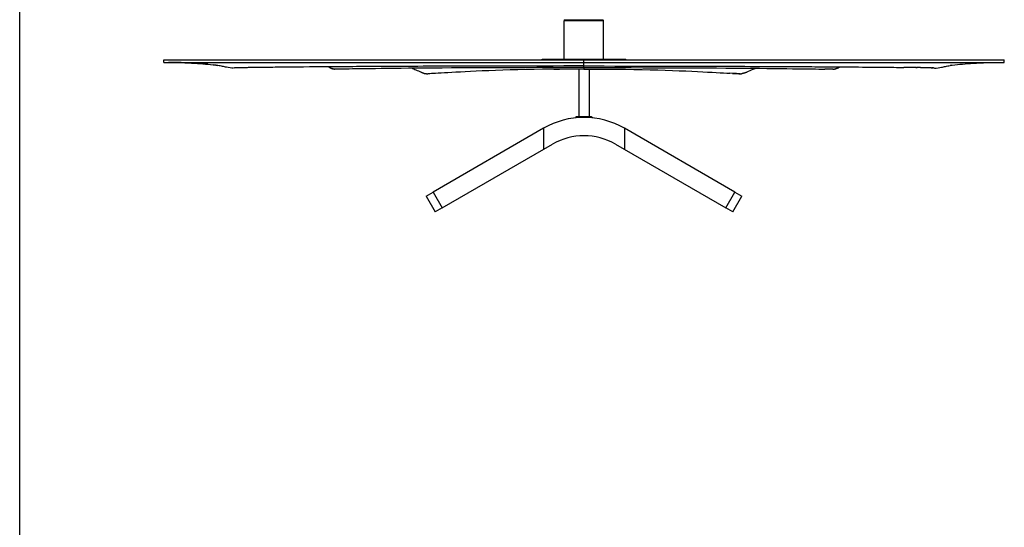
# Model space of a CAD drawing. Units: millimetres. Extents: x 0 to 297, y 0 to 420.
# Drawn here: x 0 to 147, y 113 to 189 of the extents above; entities that cross this region are included whole.
import ezdxf

# ---------------------------------------------------------------- set-up
doc = ezdxf.new("R2010")
doc.units = ezdxf.units.MM
doc.header["$LTSCALE"] = 27.377778
doc.layers.get('0').update_dxf_attribs({"linetype": 'CONTINUOUS'})

msp = doc.modelspace()

# ---------------------------------------------------------------- linework, layer by layer
at = {"color": 7, "linetype": 'Continuous'}
for p, q in [((0, 0), (0, 420)), ((81.52, 189.06), (81.39, 188.93)), ((81.39, 188.93), (87.27, 188.93)), ((81.39, 183.18), (81.39, 188.93)), ((81.52, 189.06), (87.14, 189.06)), ((87.14, 189.06), (87.27, 188.93)), ((87.27, 183.18), (87.27, 188.93)), ((21.52, 183.06), (147.14, 183.06)), ((21.52, 182.68), (21.52, 183.06)), ((21.52, 182.68), (147.14, 182.68)), ((26.12, 182.55), (26.57, 182.52)), ((78.08, 183.18), (90.58, 183.18)), ((78.08, 183.06), (78.08, 183.18)), ((90.58, 183.06), (90.58, 183.18)), ((147.14, 182.68), (147.14, 183.06)), ((28.14, 182.39), (28.51, 182.35)), ((29.32, 182.25), (28.9, 182.31)), ((29.32, 182.25), (29.61, 182.21)), ((29.61, 182.21), (29.61, 182.21)), ((32.04, 181.83), (32.03, 181.83)), ((32.06, 181.83), (32.04, 181.83)), ((32.1, 181.84), (32.06, 181.83)), ((32.13, 181.84), (32.1, 181.84)), ((32.18, 181.84), (32.13, 181.84)), ((32.23, 181.84), (32.18, 181.84)), ((32.28, 181.84), (32.23, 181.84)), ((32.35, 181.85), (32.28, 181.84)), ((32.41, 181.85), (32.35, 181.85)), ((32.49, 181.85), (32.41, 181.85)), ((32.57, 181.85), (32.49, 181.85)), ((32.66, 181.86), (32.57, 181.85)), ((32.76, 181.86), (32.66, 181.86)), ((32.86, 181.86), (32.76, 181.86)), ((32.98, 181.86), (32.86, 181.86)), ((33.09, 181.87), (32.98, 181.86)), ((33.22, 181.87), (33.09, 181.87)), ((33.36, 181.87), (33.22, 181.87)), ((33.5, 181.87), (33.36, 181.87)), ((33.65, 181.88), (33.5, 181.87)), ((33.81, 181.88), (33.65, 181.88)), ((33.98, 181.88), (33.81, 181.88)), ((34.16, 181.89), (33.98, 181.88)), ((34.34, 181.89), (34.16, 181.89)), ((34.54, 181.89), (34.34, 181.89)), ((34.75, 181.9), (34.54, 181.89)), ((34.97, 181.9), (34.75, 181.9)), ((35.19, 181.9), (34.97, 181.9)), ((35.44, 181.91), (35.19, 181.9)), ((35.69, 181.91), (35.44, 181.91)), ((35.95, 181.91), (35.69, 181.91)), ((36.23, 181.92), (35.95, 181.91)), ((36.52, 181.92), (36.23, 181.92)), ((36.83, 181.92), (36.52, 181.92)), ((37.15, 181.93), (36.83, 181.92)), ((37.83, 181.93), (37.15, 181.93)), ((38.2, 181.94), (37.83, 181.93)), ((38.79, 181.94), (38.2, 181.94)), ((39.41, 181.95), (38.79, 181.94)), ((40.09, 181.96), (39.41, 181.95)), ((40.56, 181.96), (40.09, 181.96)), ((41.06, 181.97), (40.56, 181.96)), ((41.58, 181.97), (41.06, 181.97)), ((42.42, 181.98), (41.58, 181.97)), ((43.31, 181.99), (42.42, 181.98)), ((44.27, 181.99), (43.31, 181.99)), ((45.31, 182), (44.27, 181.99)), ((46.04, 182.01), (45.31, 182)), ((47.2, 182.02), (46.04, 182.01)), ((46.45, 181.84), (46.48, 181.83)), ((46.46, 181.84), (46.45, 181.84)), ((46.59, 181.78), (46.56, 181.79)), ((47.45, 181.66), (47.12, 181.65)), ((47.12, 181.65), (47.12, 181.65)), ((47.12, 181.65), (47.12, 181.65)), ((48, 181.66), (47.45, 181.66)), ((58.67, 181.79), (58.7, 181.78)), ((58.76, 181.76), (58.67, 181.79)), ((58.7, 181.78), (58.76, 181.76)), ((58.76, 181.76), (58.77, 181.75)), ((60.53, 181.81), (59.3, 181.8)), ((60.1, 181.18), (60.13, 181.16)), ((60.64, 181.01), (60.7, 181)), ((61.82, 181.02), (61.54, 181.01)), ((79.84, 181.66), (80.11, 181.66)), ((80.11, 181.66), (80.68, 181.66)), ((83.58, 181.66), (83.58, 174.56)), ((85.08, 181.66), (85.08, 174.56)), ((89.28, 181.66), (90.55, 181.64)), ((90.55, 181.64), (91.8, 181.62)), ((91.8, 181.62), (93.03, 181.6)), ((93.03, 181.6), (94.22, 181.57)), ((94.22, 181.57), (95.37, 181.54)), ((95.37, 181.54), (96.48, 181.51)), ((96.48, 181.51), (97.56, 181.47)), ((97.56, 181.47), (98.57, 181.43)), ((98.57, 181.43), (99.54, 181.39)), ((99.54, 181.39), (100.45, 181.35)), ((100.45, 181.35), (101.29, 181.31)), ((101.29, 181.31), (102.07, 181.27)), ((102.07, 181.27), (102.8, 181.24)), ((102.8, 181.24), (103.47, 181.2)), ((103.47, 181.2), (104.1, 181.17)), ((104.1, 181.17), (104.67, 181.13)), ((104.67, 181.13), (105.2, 181.11)), ((105.2, 181.11), (105.69, 181.08)), ((105.69, 181.08), (106.12, 181.06)), ((107.13, 181.01), (106.85, 181.02)), ((107.36, 180.99), (107.13, 181.01)), ((107.52, 180.99), (107.63, 180.98)), ((108.03, 181.01), (107.96, 181)), ((108.13, 181.81), (109.37, 181.8)), ((108.57, 181.18), (108.53, 181.16)), ((109.37, 181.8), (110.54, 181.79)), ((109.91, 181.76), (109.99, 181.79)), ((110.54, 181.79), (111.66, 181.77)), ((111.66, 181.77), (112.71, 181.76)), ((112.71, 181.76), (113.7, 181.75)), ((113.7, 181.75), (114.62, 181.74)), ((114.62, 181.74), (115.48, 181.73)), ((115.48, 181.73), (116.28, 181.72)), ((116.28, 181.72), (117.02, 181.71)), ((117.02, 181.71), (117.71, 181.7)), ((117.71, 181.7), (118.33, 181.7)), ((118.33, 181.7), (118.91, 181.69)), ((118.9, 181.69), (119.42, 181.68)), ((119.42, 181.68), (119.89, 181.67)), ((119.78, 182.03), (120.65, 182.02)), ((119.89, 181.67), (120.3, 181.67)), ((120.97, 181.66), (120.3, 181.67)), ((121.55, 181.65), (120.97, 181.66)), ((121.51, 181.65), (121.54, 181.65)), ((121.55, 181.65), (121.54, 181.65)), ((121.76, 181.68), (121.87, 181.7)), ((121.87, 182.01), (122.63, 182.01)), ((122.08, 181.78), (122.1, 181.79)), ((122.63, 182.01), (123.36, 182)), ((123.36, 182), (123.71, 182)), ((123.71, 182), (124.4, 181.99)), ((124.39, 181.99), (124.72, 181.99)), ((124.72, 181.99), (125.36, 181.99)), ((125.35, 181.99), (125.96, 181.98)), ((125.96, 181.98), (126.25, 181.98)), ((126.25, 181.98), (126.81, 181.97)), ((126.81, 181.97), (127.08, 181.97)), ((127.08, 181.97), (127.61, 181.97)), ((127.6, 181.97), (127.86, 181.96)), ((127.86, 181.96), (128.35, 181.96)), ((128.34, 181.96), (128.58, 181.96)), ((128.58, 181.96), (129.03, 181.95)), ((129.03, 181.95), (129.25, 181.95)), ((129.25, 181.95), (129.68, 181.95)), ((129.67, 181.95), (129.88, 181.94)), ((129.88, 181.94), (130.27, 181.94)), ((130.27, 181.94), (130.65, 181.94)), ((130.65, 181.94), (131.01, 181.93)), ((131.01, 181.93), (131.35, 181.93)), ((131.35, 181.93), (131.68, 181.93)), ((131.68, 181.93), (131.84, 181.92)), ((131.84, 181.92), (132.15, 181.92)), ((132.57, 181.91), (132.14, 181.92)), ((132.85, 181.91), (132.44, 181.92)), ((133.1, 181.91), (132.71, 181.91)), ((133.35, 181.9), (132.98, 181.91)), ((133.47, 181.9), (133.23, 181.91)), ((133.59, 181.9), (133.35, 181.9)), ((133.7, 181.9), (133.47, 181.9)), ((133.81, 181.9), (133.59, 181.9)), ((133.92, 181.9), (133.7, 181.9)), ((134.02, 181.89), (133.81, 181.9)), ((133.92, 181.9), (134.13, 181.89)), ((134.32, 181.89), (134.12, 181.89)), ((134.41, 181.89), (134.22, 181.89)), ((134.51, 181.89), (134.32, 181.89)), ((134.6, 181.89), (134.42, 181.89)), ((134.69, 181.88), (134.51, 181.89)), ((134.77, 181.88), (134.6, 181.89)), ((134.85, 181.88), (134.69, 181.88)), ((134.93, 181.88), (134.77, 181.88)), ((135.01, 181.88), (134.86, 181.88)), ((135.09, 181.88), (134.94, 181.88)), ((135.16, 181.87), (135.02, 181.88)), ((135.24, 181.87), (135.09, 181.88)), ((135.31, 181.87), (135.17, 181.87)), ((135.38, 181.87), (135.24, 181.87)), ((135.44, 181.87), (135.31, 181.87)), ((135.51, 181.87), (135.38, 181.87)), ((135.57, 181.87), (135.44, 181.87)), ((135.63, 181.87), (135.51, 181.87)), ((135.69, 181.86), (135.57, 181.87)), ((135.75, 181.86), (135.63, 181.87)), ((135.8, 181.86), (135.69, 181.86)), ((135.85, 181.86), (135.75, 181.86)), ((135.9, 181.86), (135.8, 181.86)), ((135.95, 181.86), (135.85, 181.86)), ((136, 181.86), (135.91, 181.86)), ((136.05, 181.85), (135.95, 181.86)), ((136.09, 181.85), (136, 181.86)), ((136.13, 181.85), (136.05, 181.85)), ((136.17, 181.85), (136.09, 181.85)), ((136.21, 181.85), (136.13, 181.85)), ((136.25, 181.85), (136.17, 181.85)), ((136.21, 181.85), (136.29, 181.85)), ((136.28, 181.85), (136.35, 181.85)), ((136.41, 181.84), (136.35, 181.85)), ((136.44, 181.84), (136.38, 181.84)), ((136.41, 181.84), (136.44, 181.84)), ((136.49, 181.84), (136.44, 181.84)), ((136.51, 181.84), (136.46, 181.84)), ((136.53, 181.84), (136.49, 181.84)), ((136.55, 181.84), (136.51, 181.84)), ((136.57, 181.84), (136.53, 181.84)), ((136.55, 181.84), (136.59, 181.84)), ((136.59, 181.84), (136.61, 181.83)), ((136.61, 181.83), (136.63, 181.83)), ((136.65, 181.83), (136.63, 181.83)), ((136.65, 181.83), (136.65, 181.83)), ((139.05, 182.21), (139.06, 182.21)), ((61.03, 180.98), (61, 180.98)), ((107.63, 180.98), (107.67, 180.98)), ((83.21, 174.56), (83.08, 174.43)), ((83.65, 174.43), (83.08, 174.43)), ((83.08, 174.43), (83.08, 174.39)), ((85.46, 174.56), (83.21, 174.56)), ((85.58, 174.43), (85.01, 174.43)), ((85.46, 174.56), (85.58, 174.43)), ((85.58, 174.43), (85.58, 174.39)), ((78.27, 172.83), (61.77, 163.3)), ((106.89, 163.3), (90.39, 172.83)), ((63.15, 160.92), (79.64, 170.45)), ((89.02, 170.45), (105.52, 160.92)), ((60.73, 162.7), (61.77, 163.3)), ((60.73, 162.7), (62.11, 160.32)), ((106.56, 160.32), (107.93, 162.7)), ((106.89, 163.3), (107.93, 162.7)), ((63.15, 160.92), (62.11, 160.32)), ((106.56, 160.32), (105.52, 160.92))]:
    msp.add_line(p, q, dxfattribs=at)
at = {"color": 9, "linetype": 'Continuous'}
for p, q in [((84.33, 182.68), (84.33, 183.06)), ((84.33, 181.89), (84.33, 182.14)), ((84.33, 181.89), (84.33, 182.14)), ((84.33, 181.89), (84.33, 181.7)), ((84.33, 181.7), (84.33, 181.68)), ((84.33, 181.68), (84.33, 181.66)), ((78.27, 172.83), (78.27, 169.65)), ((90.39, 172.83), (90.39, 169.65)), ((61.77, 163.3), (63.15, 160.92)), ((105.52, 160.92), (106.89, 163.3))]:
    msp.add_line(p, q, dxfattribs=at)
at = {"color": 7, "linetype": 'Continuous'}
for points in [[(22.23, 182.68), (22.23, 182.68), (22.9, 182.67), (23.53, 182.66), (24.11, 182.64), (24.66, 182.62), (25.18, 182.6), (25.67, 182.58), (26.13, 182.55)], [(26.12, 182.55), (25.66, 182.58), (25.17, 182.6), (24.66, 182.62), (24.11, 182.64), (23.53, 182.66), (22.9, 182.67), (22.23, 182.68)], [(26.57, 182.52), (26.99, 182.49), (27.38, 182.46), (27.77, 182.43), (28.15, 182.39)], [(28.14, 182.39), (27.77, 182.43), (27.38, 182.46), (26.98, 182.49)], [(139.05, 182.21), (139.34, 182.25), (139.76, 182.31), (140.15, 182.35), (140.52, 182.39), (140.89, 182.43), (141.28, 182.46), (141.68, 182.49), (142.09, 182.52), (142.54, 182.55), (143, 182.58), (143.49, 182.6), (144.01, 182.62), (144.55, 182.64), (145.13, 182.66), (145.76, 182.67), (146.43, 182.68), (146.43, 182.68)], [(28.51, 182.35), (28.91, 182.31), (29.32, 182.25)], [(46.48, 181.83), (46.59, 181.78), (46.69, 181.74)], [(47.12, 181.65), (47.01, 181.66), (46.9, 181.68), (46.8, 181.7), (46.69, 181.74)], [(84.33, 182.14), (82.94, 182.14), (81.3, 182.14), (79.72, 182.13), (78.21, 182.13), (76.77, 182.13), (75.41, 182.13), (74.14, 182.13), (72.95, 182.12), (71.79, 182.12), (70.68, 182.12), (69.6, 182.12), (68.55, 182.11), (67.53, 182.11), (66.53, 182.11), (65.57, 182.11), (64.62, 182.1), (63.71, 182.1), (62.81, 182.1), (61.94, 182.09), (61.1, 182.09), (60.28, 182.09), (59.48, 182.08), (58.7, 182.08), (57.94, 182.08), (57.2, 182.07), (56.47, 182.07), (55.77, 182.07), (55.08, 182.06), (54.41, 182.06), (53.76, 182.06), (53.13, 182.05), (52.52, 182.05), (51.93, 182.05), (51.37, 182.04), (50.83, 182.04), (50.31, 182.04), (49.81, 182.03), (49.34, 182.03), (48.88, 182.03), (48.44, 182.02), (47.2, 182.02)], [(59.3, 181.8), (58.12, 181.79), (57.01, 181.77), (55.96, 181.76), (54.97, 181.75), (54.04, 181.74), (53.18, 181.73), (52.38, 181.72), (51.64, 181.71), (50.96, 181.7), (50.33, 181.7), (49.76, 181.69), (49.24, 181.68), (48.77, 181.67), (48, 181.66)], [(60.13, 181.16), (60.16, 181.15), (60.21, 181.13), (60.25, 181.12)], [(60.25, 181.12), (60.3, 181.1), (60.34, 181.09), (60.38, 181.07), (60.43, 181.06), (60.47, 181.04), (60.52, 181.03), (60.56, 181.02), (60.6, 181.01), (60.64, 181.01)], [(75.55, 181.88), (73.86, 181.88), (72.2, 181.87), (70.58, 181.87), (69, 181.86), (67.47, 181.85), (65.99, 181.85), (64.55, 181.84), (63.16, 181.83), (61.82, 181.82), (60.53, 181.81)], [(61.54, 181.01), (61.31, 180.99), (61.03, 180.98)], [(75.64, 181.6), (74.45, 181.57), (73.3, 181.54), (72.18, 181.51), (71.11, 181.47), (70.09, 181.43), (69.13, 181.39), (68.22, 181.35), (67.37, 181.31), (66.59, 181.27), (65.86, 181.24), (65.19, 181.2), (64.57, 181.17), (63.99, 181.13), (63.46, 181.11), (62.98, 181.08), (62.54, 181.06), (62.16, 181.04), (61.82, 181.02)], [(84.33, 181.89), (82.74, 181.89), (80.88, 181.89), (79.07, 181.89), (77.29, 181.89), (75.55, 181.88)], [(84.33, 181.68), (83.37, 181.68), (82.02, 181.68), (80.69, 181.67), (79.39, 181.66), (78.11, 181.64), (76.86, 181.62), (75.64, 181.6)], [(82.6, 181.66), (81.94, 181.66), (81.3, 181.66), (80.68, 181.66)], [(84.33, 181.66), (83.91, 181.66), (82.6, 181.66)], [(84.33, 182.14), (85.72, 182.14), (87.37, 182.14), (88.94, 182.13), (90.45, 182.13), (91.89, 182.13), (93.25, 182.13), (94.52, 182.13), (95.72, 182.12), (96.87, 182.12), (97.99, 182.12), (99.07, 182.12), (100.12, 182.11), (101.14, 182.11), (102.13, 182.11), (103.1, 182.11), (104.04, 182.1), (104.96, 182.1), (105.85, 182.1), (106.72, 182.09), (107.57, 182.09), (108.39, 182.09), (109.19, 182.08), (109.97, 182.08), (110.73, 182.08), (111.47, 182.07), (112.19, 182.07), (112.9, 182.07), (113.59, 182.06), (114.26, 182.06), (114.91, 182.06), (115.54, 182.05), (116.15, 182.05), (116.74, 182.05), (117.3, 182.04), (117.84, 182.04), (118.36, 182.04), (118.85, 182.03), (119.33, 182.03), (119.78, 182.03)], [(84.33, 181.89), (85.93, 181.89), (87.78, 181.89), (89.6, 181.89), (91.37, 181.89), (93.11, 181.88)], [(84.33, 181.68), (85.3, 181.68), (86.65, 181.68), (87.98, 181.67), (89.28, 181.66)], [(84.33, 181.66), (84.75, 181.66), (86.07, 181.66)], [(86.07, 181.66), (86.72, 181.66), (87.37, 181.66), (87.98, 181.66), (88.55, 181.66), (88.82, 181.66)], [(93.11, 181.88), (94.81, 181.88), (96.47, 181.87), (98.09, 181.87), (99.66, 181.86), (101.19, 181.85), (102.68, 181.85), (104.12, 181.84), (105.51, 181.83), (106.85, 181.82), (108.13, 181.81)], [(106.85, 181.02), (106.51, 181.04), (106.12, 181.06)], [(106.51, 181.04), (106.85, 181.02), (107.13, 181.01), (107.36, 180.99)], [(107.67, 180.98), (107.63, 180.98), (107.36, 180.99)], [(108.46, 181.13), (108.41, 181.12), (108.37, 181.1), (108.33, 181.09), (108.28, 181.07), (108.24, 181.06), (108.19, 181.05), (108.15, 181.03), (108.1, 181.02), (108.06, 181.01), (108.03, 181.01)], [(108.53, 181.16), (108.5, 181.15), (108.46, 181.13)], [(109.99, 181.79), (109.96, 181.78), (109.9, 181.75)], [(120.65, 182.02), (121.47, 182.02), (121.87, 182.01)], [(121.54, 181.65), (121.65, 181.66), (121.76, 181.68)], [(121.87, 181.7), (121.97, 181.74), (122.08, 181.78)], [(122.08, 181.78), (122.18, 181.83), (122.21, 181.84)]]:
    msp.add_lwpolyline(points, dxfattribs=at)
for centre, radius, start, end in [((26.58, 162.82), 19.62, 81.1344, 81.8563), ((54.39, 200.29), 20.09, 246.7549, 247.0667), ((47.39, 183.58), 1.97, 249.9424, 251.0217), ((47.11, 182.47), 0.817, 266.1343, 270.5259), ((54.16, 170.04), 12.59, 68.5695, 68.9874), ((53.94, 169.49), 13.18, 67.8636, 68.4945), ((62.86, 187.89), 7.26, 246.8199, 247.6786), ((60.93, 182.55), 1.57, 261.3713, 264.3024), ((107.73, 182.55), 1.57, 275.6758, 278.4728), ((105.76, 187.98), 7.36, 292.3952, 293.1732), ((114.51, 170.02), 12.61, 111.0124, 111.463), ((121.55, 182.47), 0.817, 269.4741, 273.8617), ((121.27, 183.58), 1.97, 288.9763, 290.0563), ((114.34, 200.15), 19.93, 292.9301, 293.246), ((142.08, 162.82), 19.62, 98.1439, 98.8656), ((60.93, 182.53), 1.55, 264.3054, 272.5032), ((107.73, 182.53), 1.55, 267.4967, 275.6731), ((84.33, 162.33), 12.12, 60, 120), ((84.33, 162.33), 9.38, 60, 120)]:
    msp.add_arc(centre, radius, start, end, dxfattribs=at)
at = {"color": 9, "linetype": 'Continuous'}
msp.add_open_spline([(84.33, 182.14), (84.33, 182.14), (84.33, 182.15), (84.33, 182.16), (84.33, 182.18), (84.33, 182.23), (84.33, 182.29), (84.33, 182.41), (84.33, 182.53), (84.33, 182.62), (84.33, 182.66)], degree=3, knots=[0, 0, 0, 0, 0.009873, 0.038077, 0.08237, 0.140545, 0.290806, 0.470046, 0.8027, 1, 1, 1, 1], dxfattribs=at)
at = {"color": 7, "linetype": 'Continuous'}
for points, knots in [([(31.96, 181.82), (31.61, 181.79), (31.05, 181.91), (30.28, 182.1), (29.85, 182.17), (29.61, 182.21)], [0, 0, 0, 0, 0.44511, 0.701134, 1, 1, 1, 1]), ([(46.45, 181.84), (46.42, 181.85), (46.28, 181.91), (46.15, 181.97), (46.04, 182.01)], [0, 0, 0, 0, 0.224642, 1, 1, 1, 1]), ([(58.91, 181.7), (59.01, 181.66), (59.38, 181.5), (59.74, 181.33), (60, 181.22)], [0, 0, 0, 0, 0.283379, 1, 1, 1, 1]), ([(60.13, 181.16), (60.18, 181.15), (60.34, 181.08), (60.51, 181.03), (60.64, 181.01)], [0, 0, 0, 0, 0.264876, 1, 1, 1, 1]), ([(108.53, 181.16), (108.48, 181.15), (108.32, 181.08), (108.15, 181.03), (108.03, 181.01)], [0, 0, 0, 0, 0.264633, 1, 1, 1, 1]), ([(109.9, 181.75), (109.78, 181.71), (109.36, 181.54), (108.95, 181.34), (108.66, 181.22)], [0, 0, 0, 0, 0.287095, 1, 1, 1, 1]), ([(122.21, 181.84), (122.24, 181.85), (122.38, 181.91), (122.52, 181.97), (122.63, 182.01)], [0, 0, 0, 0, 0.224641, 1, 1, 1, 1]), ([(136.7, 181.82), (137.06, 181.79), (137.62, 181.91), (138.38, 182.1), (138.82, 182.17), (139.05, 182.21)], [0, 0, 0, 0, 0.44511, 0.701133, 1, 1, 1, 1])]:
    msp.add_open_spline(points, degree=3, knots=knots, dxfattribs=at)
for points in [[(46.72, 181.73), (46.67, 181.75), (46.63, 181.77), (46.59, 181.78)], [(46.9, 181.68), (46.85, 181.69), (46.8, 181.7), (46.75, 181.72)], [(47.05, 181.65), (47, 181.66), (46.95, 181.66), (46.9, 181.68)], [(121.61, 181.65), (121.66, 181.66), (121.71, 181.66), (121.76, 181.68)], [(121.76, 181.68), (121.81, 181.69), (121.86, 181.7), (121.91, 181.72)], [(121.95, 181.73), (121.99, 181.75), (122.03, 181.77), (122.08, 181.78)]]:
    msp.add_open_spline(points, degree=3, dxfattribs=at)

doc.saveas('drawing.dxf')
